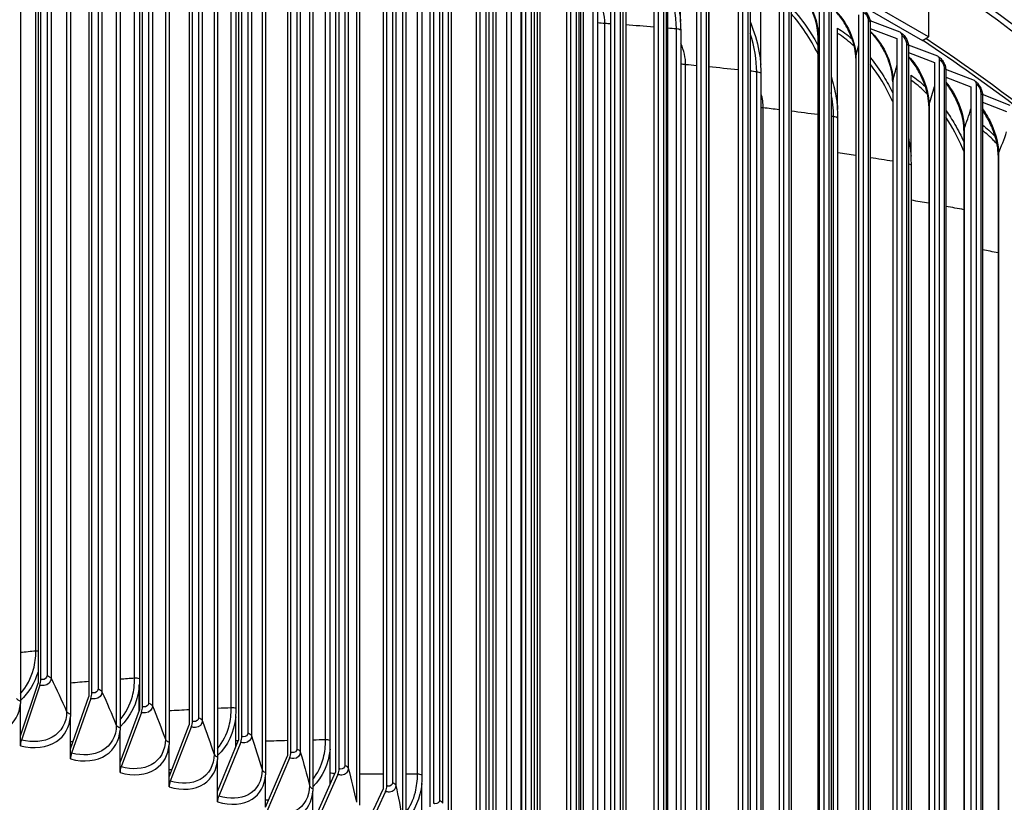
# Model space of a CAD drawing. Units: inches. Extents: x -76 to 34, y -12 to 51.
# Drawn here: x -39 to -33, y 38 to 43 of the extents above; entities that cross this region are included whole.
import ezdxf

# ---------------------------------------------------------------- set-up
doc = ezdxf.new("R2010")
doc.units = ezdxf.units.IN
doc.header["$MEASUREMENT"] = 0
doc.layers.add('Visible (ANSI)', color=7, linetype='Continuous')
doc.layers.add('Visible Narrow (ANSI)', color=7, linetype='Continuous')

msp = doc.modelspace()

# ---------------------------------------------------------------- linework, layer by layer
at = {"layer": 'Visible (ANSI)'}
for p, q in [((-38.73095, 44.75859), (-38.73095, 39.08394)), ((-38.71489, 39.10509), (-38.71489, 44.77974)), ((-38.42438, 39.02935), (-38.42438, 44.70401)), ((-38.44123, 44.68306), (-38.44123, 39.00841)), ((-38.8309, 44.59567), (-38.8309, 38.98226)), ((-38.15441, 44.60394), (-38.15441, 38.92928)), ((-38.13677, 38.95001), (-38.13677, 44.62466)), ((-37.85221, 38.8671), (-37.85221, 44.54175)), ((-38.54612, 44.52142), (-38.54612, 38.90801)), ((-37.87061, 44.52125), (-37.87061, 38.8466)), ((-38.26417, 44.44364), (-38.26417, 38.83022)), ((-37.58998, 44.43503), (-37.58998, 38.76038)), ((-37.57081, 38.78065), (-37.57081, 44.4553)), ((-37.98521, 44.36235), (-37.98521, 38.74893)), ((-37.29273, 38.69071), (-37.29273, 44.36536)), ((-37.31265, 44.34534), (-37.31265, 38.67068)), ((-37.70936, 44.2776), (-37.70936, 38.66418)), ((-37.03874, 44.2522), (-37.03874, 38.57755)), ((-37.01807, 38.59732), (-37.01807, 44.27197)), ((-37.43675, 44.18942), (-37.43675, 38.576)), ((-36.76838, 44.15566), (-36.76838, 38.48101)), ((-36.74698, 38.50052), (-36.74698, 44.17517)), ((-37.16751, 44.09786), (-37.16751, 38.48444)), ((-36.50171, 44.05577), (-36.50171, 38.38112)), ((-36.47958, 38.40035), (-36.47958, 44.075)), ((-36.90175, 44.00296), (-36.90175, 38.38954)), ((-36.21599, 38.29688), (-36.21599, 43.97153)), ((-36.23883, 43.95257), (-36.23883, 38.27792)), ((-36.63962, 43.90476), (-36.63962, 38.29135)), ((-35.95634, 38.19013), (-35.95634, 43.86478)), ((-37.60375, 38.93962), (-37.60375, 43.8386)), ((-36.38122, 43.80331), (-36.38122, 38.1899)), ((-35.97989, 43.84612), (-35.97989, 38.17146)), ((-35.70074, 38.08017), (-35.70074, 43.75482)), ((-36.12669, 43.69866), (-36.12669, 38.08525)), ((-35.72499, 43.73645), (-35.72499, 38.0618)), ((-37.06984, 38.75788), (-37.06984, 43.65686)), ((-35.44933, 37.96704), (-35.44933, 43.64169)), ((-35.87613, 43.59086), (-35.87613, 37.97745)), ((-35.47426, 43.62363), (-35.47426, 37.94898)), ((-35.20222, 37.8508), (-35.20222, 43.52545)), ((-35.11456, 43.55494), (-33.70035, 42.73844)), ((-33.66499, 42.75885), (-35.07921, 43.57535)), ((-35.62967, 43.47995), (-35.62967, 37.86654)), ((-35.22782, 43.50771), (-35.22782, 37.83306)), ((-36.54514, 38.56123), (-36.54514, 43.46021)), ((-35.40167, 37.81842), (-35.40167, 43.43183)), ((-35.15802, 43.46251), (-35.15802, 37.8491)), ((-35.38743, 43.366), (-35.38743, 37.75258)), ((-34.98577, 43.38873), (-34.98577, 37.71408)), ((-34.95951, 37.7315), (-34.95951, 43.40615)), ((-35.07551, 42.84714), (-35.07551, 43.30853)), ((-34.91653, 43.34317), (-34.91653, 37.72976)), ((-36.03811, 38.35254), (-36.03811, 43.25152)), ((-35.14951, 43.24904), (-35.14951, 37.63563)), ((-34.74824, 43.26676), (-34.74824, 37.59211)), ((-34.72133, 37.6092), (-34.72133, 43.28385)), ((-33.66499, 43.28941), (-33.66499, 42.75885)), ((-34.67956, 43.22084), (-34.67956, 37.60743)), ((-34.91602, 43.12914), (-34.91602, 37.51573)), ((-34.51533, 43.14185), (-34.51533, 37.4672)), ((-34.48779, 37.48395), (-34.48779, 43.1586)), ((-34.44724, 43.09558), (-34.44724, 37.48217)), ((-35.54721, 38.13137), (-35.54721, 43.03035)), ((-34.61951, 42.60232), (-34.61951, 43.06372)), ((-34.259, 37.35582), (-34.259, 43.03047)), ((-34.28716, 43.01407), (-34.28716, 37.33942)), ((-34.21966, 42.96745), (-34.21966, 37.35404)), ((-34.06382, 42.88346), (-34.06382, 37.20881)), ((-34.03506, 37.22486), (-34.03506, 42.89951)), ((-33.82685, 42.78531), (-33.99801, 42.84953)), ((-35.07336, 37.89814), (-35.07336, 42.79712)), ((-34.18231, 42.34634), (-34.18231, 42.80774)), ((-33.99693, 42.83651), (-33.99693, 37.2231)), ((-33.99693, 42.80694), (-33.84543, 42.7501)), ((-34.29459, 42.76855), (-34.29459, 37.32804)), ((-33.84543, 42.7501), (-33.84543, 37.07545)), ((-33.81607, 37.09113), (-33.81607, 42.76578)), ((-33.70035, 42.73844), (-33.66499, 42.75885)), ((-33.61314, 42.64902), (-33.77973, 42.71237)), ((-33.77916, 42.70282), (-33.77916, 37.08941)), ((-34.07932, 42.63708), (-34.07932, 37.18578)), ((-33.77916, 42.66997), (-33.63209, 42.61404)), ((-33.60215, 36.9547), (-33.60215, 42.62936)), ((-33.63209, 42.61404), (-33.63209, 36.93939)), ((-33.40458, 42.51009), (-33.56668, 42.57259)), ((-34.61745, 37.65327), (-34.61745, 42.55225)), ((-33.76472, 42.07966), (-33.76472, 42.54106)), ((-33.56644, 42.56645), (-33.56644, 36.95303)), ((-33.56644, 42.53031), (-33.42389, 42.47535)), ((-33.86903, 42.50295), (-33.86903, 37.04138)), ((-33.42389, 42.47535), (-33.42389, 36.8007)), ((-33.39338, 36.81564), (-33.39338, 42.49029)), ((-33.20128, 42.36859), (-33.35894, 42.43025)), ((-33.35889, 42.42744), (-33.35889, 36.81403)), ((-33.66381, 42.36624), (-33.66381, 36.89488)), ((-33.35889, 42.38804), (-33.22094, 42.33409)), ((-34.18033, 37.39724), (-34.18033, 42.29622)), ((-33.46376, 42.22699), (-33.46376, 36.74629)), ((-33.26898, 42.08527), (-33.26898, 36.59565)), ((-33.76283, 37.13052), (-33.76283, 42.0295)), ((-38.83136, 38.78489), (-38.73095, 39.08394)), ((-38.72078, 39.07204), (-38.82547, 38.76027)), ((-38.15592, 38.92522), (-38.15592, 39.06045)), ((-38.54657, 38.71064), (-38.44123, 39.00841)), ((-38.43056, 38.99638), (-38.54038, 38.68595)), ((-38.83136, 38.78489), (-38.83136, 38.96794)), ((-38.26462, 38.63286), (-38.15441, 38.92928)), ((-38.54657, 38.71064), (-38.54657, 38.8937)), ((-38.14325, 38.91712), (-38.25815, 38.60809)), ((-37.60626, 38.7205), (-37.60626, 38.89152)), ((-38.26462, 38.63286), (-38.26462, 38.81592)), ((-37.98566, 38.55158), (-37.87061, 38.84659)), ((-37.85896, 38.83429), (-37.9789, 38.52672)), ((-38.83136, 38.72722), (-38.83136, 38.78489)), ((-37.7098, 38.46683), (-37.58999, 38.76038)), ((-38.54657, 38.65297), (-38.54657, 38.71064)), ((-37.98566, 38.55158), (-37.98566, 38.73464)), ((-37.57785, 38.74792), (-37.70276, 38.44189)), ((-37.06979, 38.50773), (-37.06979, 38.70901)), ((-37.7098, 38.46683), (-37.7098, 38.64989)), ((-37.43718, 38.37866), (-37.31265, 38.67068)), ((-37.30004, 38.65807), (-37.42987, 38.35363)), ((-38.26462, 38.57519), (-38.26462, 38.63286)), ((-37.98566, 38.49391), (-37.98566, 38.55158)), ((-37.43718, 38.37866), (-37.43718, 38.56172)), ((-37.16793, 38.28711), (-37.03874, 38.57754)), ((-37.02566, 38.56477), (-37.16035, 38.26198)), ((-36.90218, 38.19221), (-36.76838, 38.48101)), ((-36.54752, 38.28604), (-36.54752, 38.51325)), ((-37.7098, 38.40916), (-37.7098, 38.46683)), ((-37.16793, 38.28711), (-37.16793, 38.47017)), ((-36.75484, 38.46807), (-36.89432, 38.16699))]:
    msp.add_line(p, q, dxfattribs=at)
for centre, major_axis, ratio, start_param, end_param in [((-44.63416, 37.28759), (14.47323, 0), 0.5773503, 0.8529842, 2.6017128), ((-33.84543, 42.7501), (0.02118, 0.03394), 0.5993387, 5.5179814, 6.4034699), ((-44.63416, 37.28759), (14.47323, 0), 0.5773503, 0.5248128, 0.7124072), ((-33.63209, 42.61404), (0.02184, 0.03351), 0.6111904, 5.5299113, 6.4153998), ((-33.42389, 42.47535), (0.02251, 0.03306), 0.6227562, 5.542353, 6.4278415), ((-44.63416, 30.57783), (14.4478, 0), 0.5773503, 5.416874, 8.6393798), ((-44.63416, 30.57783), (14.4078, 0), 0.5773503, 5.4310834, 8.6393798), ((-38.73095, 39.08394), (-0.00982, -0.03878), 0.3279368, 1.3428166, 2.2283051), ((-38.44123, 39.00841), (-0.01036, -0.03863), 0.3440315, 1.3475466, 2.2330351), ((-38.15441, 38.92928), (-0.01091, -0.03848), 0.3599653, 1.3525644, 2.2380529), ((-44.63416, 30.57783), (-14.375, 0), 0.5773503, 2.3009947, 7.1237833), ((-44.63416, 30.57783), (-14.35, 0), 0.5773503, 2.309678, 7.1150999), ((-37.87061, 38.84659), (-0.01147, -0.03832), 0.3757306, 1.3578774, 2.2433659), ((-38.8153, 38.74837), (-0.00982, -0.03878), 0.3279368, 4.4844092, 5.3698978), ((-37.58999, 38.76038), (-0.01203, -0.03815), 0.3913202, 1.3634933, 2.2489818), ((-38.52972, 38.67392), (-0.01036, -0.03863), 0.3440315, 4.4891393, 5.3746278), ((-37.31265, 38.67068), (-0.01259, -0.03797), 0.4067268, 1.3694204, 2.2549089), ((-38.24699, 38.59592), (-0.01091, -0.03848), 0.3599653, 4.4941571, 5.3796456), ((-37.03874, 38.57754), (-0.01316, -0.03777), 0.4219431, 1.3756675, 2.261156), ((-37.96725, 38.51442), (-0.01147, -0.03832), 0.3757306, 4.49947, 5.3849585), ((-36.76839, 38.48101), (-0.01374, -0.03757), 0.436962, 1.3822438, 2.2677323), ((-37.69063, 38.42943), (-0.01203, -0.03815), 0.3913202, 4.5050859, 5.3905744)]:
    msp.add_ellipse(centre, major_axis=major_axis, ratio=ratio, start_param=start_param, end_param=end_param, dxfattribs=at)
for points, knots in [([(-33.66499, 43.16929), (-33.33853, 42.94998), (-33.03147, 42.72072), (-31.85779, 41.74382), (-31.17418, 40.91949), (-30.54732, 39.68555), (-30.40453, 39.3139), (-30.30539, 38.93785)], [5.34812363, 5.34812363, 5.34812363, 5.34812363, 5.4516048, 5.4516048, 5.77275459, 5.77275459, 5.90700643, 5.90700643, 5.90700643, 5.90700643]), ([(-34.29459, 42.76855), (-34.29459, 42.78517), (-34.29657, 42.80427), (-34.30476, 42.84429), (-34.3111, 42.86571), (-34.32797, 42.90918), (-34.33892, 42.93175), (-34.36423, 42.97468), (-34.379, 42.99551), (-34.41013, 43.0322), (-34.4269, 43.04853), (-34.44465, 43.06263), (-34.44594, 43.06365), (-34.44724, 43.06464)], [0, 0, 0, 0, 0.17625136, 0.17625136, 0.35422978, 0.35422978, 0.54180211, 0.54180211, 0.73416387, 0.73416387, 0.92602305, 0.92602305, 0.94112434, 0.94112434, 0.94112434, 0.94112434]), ([(-34.07932, 42.63708), (-34.07932, 42.65377), (-34.08126, 42.67294), (-34.08926, 42.71318), (-34.09546, 42.73475), (-34.11198, 42.77864), (-34.12271, 42.80146), (-34.14755, 42.84493), (-34.16204, 42.86605), (-34.19085, 42.90117), (-34.20532, 42.91609), (-34.21966, 42.92854)], [0, 0, 0, 0, 0.17624597, 0.17624597, 0.35471888, 0.35471888, 0.54321115, 0.54321115, 0.73648293, 0.73648293, 0.90733966, 0.90733966, 0.90733966, 0.90733966]), ([(-34.0433, 42.9178), (-34.03594, 42.9134), (-34.02911, 42.90764), (-34.01724, 42.89446), (-34.01202, 42.88689), (-34.00396, 42.87129), (-34.00091, 42.86311), (-33.99768, 42.84883), (-33.99693, 42.84262), (-33.99693, 42.83651)], [0, 0, 0, 0, 0.06928791, 0.06928791, 0.13776319, 0.13776319, 0.20313171, 0.20313171, 0.25211201, 0.25211201, 0.25211201, 0.25211201]), ([(-33.86903, 42.50295), (-33.86903, 42.51972), (-33.87092, 42.53898), (-33.87874, 42.57947), (-33.8848, 42.60121), (-33.90098, 42.64552), (-33.91151, 42.6686), (-33.93586, 42.71261), (-33.95008, 42.73401), (-33.97531, 42.76583), (-33.98609, 42.7778), (-33.99693, 42.78841)], [0, 0, 0, 0, 0.17637821, 0.17637821, 0.35544945, 0.35544945, 0.5449263, 0.5449263, 0.73915303, 0.73915303, 0.87162471, 0.87162471, 0.87162471, 0.87162471]), ([(-33.82426, 42.78404), (-33.81698, 42.77949), (-33.81027, 42.7736), (-33.79864, 42.76019), (-33.79355, 42.75252), (-33.78575, 42.73681), (-33.78284, 42.72863), (-33.77983, 42.71461), (-33.77916, 42.70867), (-33.77916, 42.70282)], [0, 0, 0, 0, 0.06945743, 0.06945743, 0.13804685, 0.13804685, 0.20314959, 0.20314959, 0.25007707, 0.25007707, 0.25007707, 0.25007707]), ([(-33.66381, 42.36624), (-33.66381, 42.3831), (-33.66566, 42.40245), (-33.67329, 42.44322), (-33.67923, 42.46514), (-33.69507, 42.50988), (-33.70539, 42.53324), (-33.72927, 42.57778), (-33.74321, 42.59946), (-33.76479, 42.62763), (-33.77192, 42.63617), (-33.77916, 42.64413)], [0, 0, 0, 0, 0.17664696, 0.17664696, 0.35642001, 0.35642001, 0.54694581, 0.54694581, 0.7421723, 0.7421723, 0.83357839, 0.83357839, 0.83357839, 0.83357839]), ([(-33.61025, 42.64755), (-33.60306, 42.64287), (-33.59647, 42.63684), (-33.5851, 42.6232), (-33.58014, 42.61542), (-33.57261, 42.59961), (-33.56982, 42.59143), (-33.56705, 42.57769), (-33.56644, 42.57202), (-33.56644, 42.56645)], [0, 0, 0, 0, 0.06965315, 0.06965315, 0.13836007, 0.13836007, 0.20316021, 0.20316021, 0.24799363, 0.24799363, 0.24799363, 0.24799363]), ([(-33.46376, 42.22699), (-33.46376, 42.24395), (-33.46557, 42.26343), (-33.47303, 42.30449), (-33.47883, 42.3266), (-33.49434, 42.3718), (-33.50446, 42.39542), (-33.52786, 42.44051), (-33.54151, 42.46247), (-33.55936, 42.48658), (-33.56288, 42.49113), (-33.56644, 42.49554)], [0, 0, 0, 0, 0.17705123, 0.17705123, 0.35762916, 0.35762916, 0.54926792, 0.54926792, 0.74553878, 0.74553878, 0.79261744, 0.79261744, 0.79261744, 0.79261744]), ([(-33.40138, 42.50842), (-33.39429, 42.50359), (-33.38783, 42.49742), (-33.37671, 42.48354), (-33.37189, 42.47566), (-33.36463, 42.45975), (-33.36198, 42.45158), (-33.35943, 42.43814), (-33.35889, 42.43275), (-33.35889, 42.42744)], [0, 0, 0, 0, 0.06987834, 0.06987834, 0.13870397, 0.13870397, 0.20316057, 0.20316057, 0.24586057, 0.24586057, 0.24586057, 0.24586057]), ([(-33.26898, 42.08527), (-33.26898, 42.10236), (-33.27074, 42.12196), (-33.27803, 42.16335), (-33.28371, 42.18566), (-33.2989, 42.23133), (-33.30881, 42.25523), (-33.33164, 42.3007), (-33.34491, 42.32279), (-33.35889, 42.3424)], [0, 0, 0, 0, 0.17759012, 0.17759012, 0.35907557, 0.35907557, 0.5518908, 0.5518908, 0.74790049, 0.74790049, 0.74790049, 0.74790049]), ([(-37.06979, 38.70901), (-37.06979, 38.71349), (-37.0698, 38.71887), (-37.06982, 38.73414), (-37.06984, 38.74708), (-37.06984, 38.75788)], [1.19908452, 1.19908452, 1.19908452, 1.19908452, 1.24094461, 1.24094461, 1.34173373, 1.34173373, 1.34173373, 1.34173373])]:
    msp.add_open_spline(points, degree=3, knots=knots, dxfattribs=at)
for points in [[(-35.07336, 42.79712), (-35.07336, 42.81345), (-35.07408, 42.83014), (-35.07551, 42.84714)], [(-34.61745, 42.55225), (-34.61745, 42.56858), (-34.61814, 42.5853), (-34.61951, 42.60232)], [(-34.18033, 42.29622), (-34.18033, 42.31255), (-34.18099, 42.32928), (-34.18231, 42.34634)], [(-33.76283, 42.0295), (-33.76283, 42.04582), (-33.76346, 42.06257), (-33.76472, 42.07966)], [(-38.15592, 39.06045), (-38.15531, 39.06609), (-38.1548, 39.07178), (-38.15441, 39.0775)], [(-38.8309, 38.98226), (-38.8309, 38.97744), (-38.83106, 38.97267), (-38.83136, 38.96794)], [(-37.60626, 38.89152), (-37.60459, 38.90723), (-37.60375, 38.92329), (-37.60375, 38.93962)], [(-38.54612, 38.90801), (-38.54612, 38.9032), (-38.54627, 38.89843), (-38.54657, 38.8937)], [(-38.26417, 38.83022), (-38.26417, 38.82541), (-38.26432, 38.82064), (-38.26462, 38.81592)], [(-37.98521, 38.74893), (-37.98521, 38.74412), (-37.98536, 38.73935), (-37.98566, 38.73464)], [(-37.70936, 38.66418), (-37.70936, 38.65937), (-37.70951, 38.6546), (-37.7098, 38.64989)], [(-37.43675, 38.576), (-37.43675, 38.57119), (-37.4369, 38.56643), (-37.43718, 38.56172)], [(-36.54752, 38.51325), (-36.54593, 38.52888), (-36.54514, 38.5449), (-36.54514, 38.56123)], [(-37.16751, 38.48444), (-37.16751, 38.47963), (-37.16765, 38.47487), (-37.16793, 38.47017)]]:
    msp.add_open_spline(points, degree=3, dxfattribs=at)
at = {"layer": 'Visible Narrow (ANSI)'}
for p, q in [((-38.67982, 44.74021), (-38.67982, 39.1268)), ((-38.65685, 44.72506), (-38.65685, 39.11165)), ((-38.38965, 44.66404), (-38.38965, 39.05063)), ((-38.36726, 44.64861), (-38.36726, 39.0352)), ((-38.10241, 44.58427), (-38.10241, 38.97085)), ((-38.5681, 44.53665), (-38.5681, 38.92323)), ((-38.0806, 44.56856), (-38.0806, 38.95515)), ((-37.81822, 44.50093), (-37.81822, 38.88751)), ((-37.797, 44.48495), (-37.797, 38.87154)), ((-38.28558, 44.45913), (-38.28558, 38.84572)), ((-38.00604, 44.37811), (-38.00604, 38.76469)), ((-37.53721, 44.41406), (-37.53721, 38.80064)), ((-37.5166, 44.39782), (-37.5166, 38.78441)), ((-37.25953, 44.3237), (-37.25953, 38.71028)), ((-37.23953, 44.30721), (-37.23953, 38.6938)), ((-37.72959, 44.29361), (-37.72959, 38.6802)), ((-37.45637, 44.20568), (-37.45637, 38.59227)), ((-36.9853, 44.22989), (-36.9853, 38.61648)), ((-36.96592, 44.21316), (-36.96592, 38.59975)), ((-38.7435, 39.2659), (-38.7435, 44.16488)), ((-37.18652, 44.11436), (-37.18652, 38.50095)), ((-36.71464, 44.13269), (-36.71464, 38.51927)), ((-36.69589, 44.11571), (-36.69589, 38.5023)), ((-36.44769, 44.03212), (-36.44769, 38.41871)), ((-38.18155, 39.11152), (-38.18155, 44.01049)), ((-36.92014, 44.0197), (-36.92014, 38.40628)), ((-36.42958, 44.01492), (-36.42958, 38.40151)), ((-36.65737, 43.92172), (-36.65737, 38.30831)), ((-36.18457, 43.92825), (-36.18457, 38.31484)), ((-36.16711, 43.91083), (-36.16711, 38.29741)), ((-37.6317, 38.94323), (-37.6317, 43.84221)), ((-36.39834, 43.8205), (-36.39834, 38.20708)), ((-35.9254, 43.82112), (-35.9254, 38.2077)), ((-35.9086, 43.80348), (-35.9086, 38.19006)), ((-36.14316, 43.71606), (-36.14316, 38.10264)), ((-35.6703, 43.71077), (-35.6703, 38.09736)), ((-35.65417, 43.69293), (-35.65417, 38.07951)), ((-37.095, 38.76135), (-37.095, 43.66033)), ((-35.89195, 43.60845), (-35.89195, 37.99504)), ((-35.4194, 43.59727), (-35.4194, 37.98385)), ((-35.40394, 43.57922), (-35.40394, 37.96581)), ((-36.57245, 38.56622), (-36.57245, 43.4652)), ((-35.64482, 43.49774), (-35.64482, 37.88433)), ((-35.17281, 43.48065), (-35.17281, 37.86724)), ((-34.93064, 43.36099), (-34.93064, 37.74758)), ((-36.06502, 38.35821), (-36.06502, 43.25719)), ((-34.69302, 43.23833), (-34.69302, 37.62492)), ((-34.46004, 43.11274), (-34.46004, 37.49932)), ((-35.9823, 38.16683), (-35.9823, 43.05711)), ((-35.57367, 38.13771), (-35.57367, 43.03669)), ((-34.23182, 42.98426), (-34.23182, 37.37085)), ((-34.00847, 42.85296), (-34.00847, 37.23955)), ((-35.50603, 37.93575), (-35.50603, 42.83473)), ((-35.09932, 37.90513), (-35.09932, 42.80411)), ((-34.29408, 42.77377), (-34.29408, 37.32882)), ((-33.79009, 42.71891), (-33.79009, 37.1055)), ((-34.0786, 42.6433), (-34.0786, 37.18685)), ((-35.04689, 37.70167), (-35.04689, 42.60065)), ((-33.57678, 42.58216), (-33.57678, 36.96875)), ((-34.64286, 37.66091), (-34.64286, 42.55989)), ((-33.86806, 42.51017), (-33.86806, 37.04279)), ((-33.36864, 42.44278), (-33.36864, 36.82937)), ((-34.60574, 37.45632), (-34.60574, 42.3553)), ((-33.66255, 42.37444), (-33.66255, 36.89665)), ((-34.20514, 37.4055), (-34.20514, 42.30448)), ((-33.46217, 42.23618), (-33.46217, 36.74846)), ((-33.26702, 42.09545), (-33.26702, 36.59824))]:
    msp.add_line(p, q, dxfattribs=at)
for centre, major_axis, start_param, end_param in [((-44.63416, 37.65383), (14.49646, 0), 0.1735788, 0.7125779), ((-44.63416, 37.28759), (14.4478, 0), 0.5908103, 0.7122785)]:
    msp.add_ellipse(centre, major_axis=major_axis, ratio=0.5773503, start_param=start_param, end_param=end_param, dxfattribs=at)
for points, knots in [([(-35.1497, 43.1148), (-35.12039, 43.05116), (-35.09874, 42.98592), (-35.08627, 42.92288), (-35.08119, 42.89718), (-35.07759, 42.87185), (-35.07551, 42.84714)], [-2.14887388, -2.14887388, -2.14887388, -2.14887388, -1.80641387, -1.80641387, -1.80641387, -1.66679185, -1.66679185, -1.66679185, -1.66679185]), ([(-34.44726, 43.0659), (-34.40517, 43.03504), (-34.36544, 42.98759), (-34.33767, 42.93447), (-34.30982, 42.88118), (-34.29408, 42.82291), (-34.29408, 42.77377)], [1.7027196, 1.7027196, 1.7027196, 1.7027196, 2.4210575, 2.4210575, 2.4210575, 3.1415927, 3.1415927, 3.1415927, 3.1415927]), ([(-34.44734, 42.92552), (-34.41076, 42.88662), (-34.3764, 42.84319), (-34.34556, 42.79659), (-34.3273, 42.769), (-34.3103, 42.74035), (-34.29468, 42.71102)], [-2.74417557, -2.74417557, -2.74417557, -2.74417557, -2.47467412, -2.47467412, -2.47467412, -2.31515004, -2.31515004, -2.31515004, -2.31515004]), ([(-34.2197, 42.93042), (-34.18178, 42.89913), (-34.14645, 42.85422), (-34.12122, 42.80454), (-34.09398, 42.75091), (-34.0786, 42.69244), (-34.0786, 42.6433)], [1.753516, 1.753516, 1.753516, 1.753516, 2.4210575, 2.4210575, 2.4210575, 3.1415927, 3.1415927, 3.1415927, 3.1415927]), ([(-34.29459, 42.6617), (-34.29502, 42.6626), (-34.29546, 42.66349), (-34.29589, 42.66439), (-34.33599, 42.74719), (-34.38829, 42.8255), (-34.44734, 42.89146)], [2.24134513, 2.24134513, 2.24134513, 2.24134513, 2.24637479, 2.24637479, 2.24637479, 2.70971872, 2.70971872, 2.70971872, 2.70971872]), ([(-34.03506, 42.89951), (-34.02296, 42.89228), (-34.01152, 42.87472), (-34.00904, 42.85961), (-34.00866, 42.85731), (-34.00847, 42.85508), (-34.00847, 42.85296)], [1.5707963, 1.5707963, 1.5707963, 1.5707963, 2.9343474, 2.9343474, 2.9343474, 3.1415927, 3.1415927, 3.1415927, 3.1415927]), ([(-34.67975, 42.84557), (-34.65715, 42.78966), (-34.6402, 42.73309), (-34.62985, 42.67833), (-34.62497, 42.65251), (-34.62152, 42.62709), (-34.61951, 42.60232)], [-2.10245306, -2.10245306, -2.10245306, -2.10245306, -1.80641387, -1.80641387, -1.80641387, -1.66679185, -1.66679185, -1.66679185, -1.66679185]), ([(-34.08788, 42.70509), (-34.09171, 42.70865), (-34.09556, 42.71216), (-34.09943, 42.71561), (-34.12651, 42.7397), (-34.15432, 42.76078), (-34.18231, 42.7784)], [2.89309967, 2.89309967, 2.89309967, 2.89309967, 2.92235562, 2.92235562, 2.92235562, 3.12707133, 3.12707133, 3.12707133, 3.12707133]), ([(-33.99699, 42.79109), (-33.96334, 42.75994), (-33.93234, 42.7179), (-33.90968, 42.67193), (-33.88308, 42.61797), (-33.86806, 42.55931), (-33.86806, 42.51017)], [1.807337, 1.807337, 1.807337, 1.807337, 2.4210575, 2.4210575, 2.4210575, 3.1415927, 3.1415927, 3.1415927, 3.1415927]), ([(-33.81607, 42.76578), (-33.80425, 42.7584), (-33.79307, 42.7407), (-33.79064, 42.72556), (-33.79028, 42.72326), (-33.79009, 42.72103), (-33.79009, 42.71891)], [1.5707963, 1.5707963, 1.5707963, 1.5707963, 2.9343474, 2.9343474, 2.9343474, 3.1415927, 3.1415927, 3.1415927, 3.1415927]), ([(-33.99701, 42.64099), (-33.96975, 42.60775), (-33.94402, 42.57181), (-33.92045, 42.5339), (-33.90194, 42.50413), (-33.88478, 42.47319), (-33.86913, 42.44155)], [-2.69042235, -2.69042235, -2.69042235, -2.69042235, -2.47467412, -2.47467412, -2.47467412, -2.30524062, -2.30524062, -2.30524062, -2.30524062]), ([(-33.77924, 42.64783), (-33.74994, 42.61742), (-33.72321, 42.57864), (-33.70316, 42.53672), (-33.6772, 42.48243), (-33.66255, 42.42358), (-33.66255, 42.37444)], [1.8646988, 1.8646988, 1.8646988, 1.8646988, 2.4210575, 2.4210575, 2.4210575, 3.1415927, 3.1415927, 3.1415927, 3.1415927]), ([(-33.60215, 42.62936), (-33.5906, 42.62183), (-33.57969, 42.60399), (-33.57732, 42.58882), (-33.57696, 42.58651), (-33.57678, 42.58428), (-33.57678, 42.58216)], [1.5707963, 1.5707963, 1.5707963, 1.5707963, 2.9343474, 2.9343474, 2.9343474, 3.1415927, 3.1415927, 3.1415927, 3.1415927]), ([(-33.86903, 42.39046), (-33.87052, 42.39381), (-33.87203, 42.39716), (-33.87355, 42.4005), (-33.90697, 42.47366), (-33.94928, 42.54364), (-33.99705, 42.60509)], [2.22790138, 2.22790138, 2.22790138, 2.22790138, 2.24637479, 2.24637479, 2.24637479, 2.65103697, 2.65103697, 2.65103697, 2.65103697]), ([(-34.21978, 42.53329), (-34.20801, 42.49601), (-34.19874, 42.45888), (-34.1922, 42.4226), (-34.18753, 42.39666), (-34.18422, 42.37115), (-34.18231, 42.34634)], [-2.00163278, -2.00163278, -2.00163278, -2.00163278, -1.80641387, -1.80641387, -1.80641387, -1.66679185, -1.66679185, -1.66679185, -1.66679185]), ([(-33.67136, 42.43216), (-33.6763, 42.43719), (-33.68127, 42.44211), (-33.68627, 42.44691), (-33.71189, 42.47151), (-33.73822, 42.49315), (-33.76472, 42.51138)], [2.8826455, 2.8826455, 2.8826455, 2.8826455, 2.92235562, 2.92235562, 2.92235562, 3.12574859, 3.12574859, 3.12574859, 3.12574859]), ([(-33.56654, 42.50049), (-33.54167, 42.47155), (-33.51913, 42.43646), (-33.50175, 42.39896), (-33.47645, 42.34434), (-33.46217, 42.28532), (-33.46217, 42.23618)], [1.9262555, 1.9262555, 1.9262555, 1.9262555, 2.4210575, 2.4210575, 2.4210575, 3.1415927, 3.1415927, 3.1415927, 3.1415927]), ([(-33.39338, 42.49029), (-33.38212, 42.48262), (-33.37148, 42.46464), (-33.36917, 42.44944), (-33.36882, 42.44713), (-33.36864, 42.44489), (-33.36864, 42.44278)], [1.5707963, 1.5707963, 1.5707963, 1.5707963, 2.9343474, 2.9343474, 2.9343474, 3.1415927, 3.1415927, 3.1415927, 3.1415927]), ([(-33.35899, 42.34891), (-33.3386, 42.32223), (-33.32019, 42.29136), (-33.30555, 42.25872), (-33.28092, 42.20379), (-33.26702, 42.14459), (-33.26702, 42.09545)], [1.9928584, 1.9928584, 1.9928584, 1.9928584, 2.4210575, 2.4210575, 2.4210575, 3.1415927, 3.1415927, 3.1415927, 3.1415927]), ([(-33.46377, 42.10805), (-33.46626, 42.11415), (-33.4688, 42.12023), (-33.47141, 42.1263), (-33.49787, 42.18796), (-33.53022, 42.24755), (-33.56657, 42.30195)], [2.21319434, 2.21319434, 2.21319434, 2.21319434, 2.24637479, 2.24637479, 2.24637479, 2.58366805, 2.58366805, 2.58366805, 2.58366805]), ([(-33.5665, 42.34023), (-33.54857, 42.31493), (-33.53147, 42.28838), (-33.51544, 42.26083), (-33.49673, 42.2287), (-33.47948, 42.19528), (-33.46386, 42.16115)], [-2.62907305, -2.62907305, -2.62907305, -2.62907305, -2.47467412, -2.47467412, -2.47467412, -2.2945304, -2.2945304, -2.2945304, -2.2945304]), ([(-33.77917, 42.18298), (-33.77734, 42.174), (-33.77567, 42.16505), (-33.77415, 42.15617), (-33.76969, 42.13011), (-33.76654, 42.10452), (-33.76472, 42.07966)], [-1.85402937, -1.85402937, -1.85402937, -1.85402937, -1.80641387, -1.80641387, -1.80641387, -1.66679185, -1.66679185, -1.66679185, -1.66679185]), ([(-33.27549, 42.14857), (-33.28149, 42.15527), (-33.28755, 42.1618), (-33.29365, 42.16814), (-33.31499, 42.1903), (-33.33685, 42.21018), (-33.35889, 42.22748)], [2.87124423, 2.87124423, 2.87124423, 2.87124423, 2.92235562, 2.92235562, 2.92235562, 3.10099819, 3.10099819, 3.10099819, 3.10099819]), ([(-38.83115, 39.0238), (-38.79612, 39.06328), (-38.77058, 39.11051), (-38.75656, 39.16313), (-38.74788, 39.1957), (-38.7435, 39.23023), (-38.7435, 39.2659)], [2.56794914, 2.56794914, 2.56794914, 2.56794914, 2.92227397, 2.92227397, 2.92227397, 3.14159265, 3.14159265, 3.14159265, 3.14159265]), ([(-38.65685, 39.11165), (-38.65685, 39.08979), (-38.67296, 39.07271), (-38.69601, 39.07011), (-38.70383, 39.06923), (-38.7123, 39.06989), (-38.72078, 39.07204)], [1.5707963, 1.5707963, 1.5707963, 1.5707963, 2.7439596, 2.7439596, 2.7439596, 3.1415927, 3.1415927, 3.1415927, 3.1415927]), ([(-38.67982, 39.1268), (-38.67982, 39.11288), (-38.69207, 39.10282), (-38.70767, 39.10391), (-38.71004, 39.10408), (-38.71246, 39.10447), (-38.71489, 39.10509)], [1.5707963, 1.5707963, 1.5707963, 1.5707963, 2.9343474, 2.9343474, 2.9343474, 3.1415927, 3.1415927, 3.1415927, 3.1415927]), ([(-38.26441, 38.87503), (-38.23163, 38.91295), (-38.20767, 38.95834), (-38.19434, 39.00907), (-38.18584, 39.04143), (-38.18155, 39.07585), (-38.18155, 39.11152)], [2.57839123, 2.57839123, 2.57839123, 2.57839123, 2.92227397, 2.92227397, 2.92227397, 3.14159265, 3.14159265, 3.14159265, 3.14159265]), ([(-38.38965, 39.05063), (-38.38965, 39.03671), (-38.40178, 39.0268), (-38.41723, 39.02809), (-38.41958, 39.02829), (-38.42198, 39.02871), (-38.42438, 39.02935)], [1.5707963, 1.5707963, 1.5707963, 1.5707963, 2.9343474, 2.9343474, 2.9343474, 3.1415927, 3.1415927, 3.1415927, 3.1415927]), ([(-38.36726, 39.0352), (-38.36726, 39.01334), (-38.3832, 38.99646), (-38.40603, 38.99415), (-38.41377, 38.99336), (-38.42216, 38.99413), (-38.43056, 38.99638)], [1.5707963, 1.5707963, 1.5707963, 1.5707963, 2.7439596, 2.7439596, 2.7439596, 3.1415927, 3.1415927, 3.1415927, 3.1415927]), ([(-39.11887, 38.79789), (-39.04138, 38.77941), (-38.96474, 38.78945), (-38.91131, 38.82534), (-38.86406, 38.85708), (-38.8352, 38.90857), (-38.83136, 38.96794)], [1.5707963, 1.5707963, 1.5707963, 1.5707963, 2.3743758, 2.3743758, 2.3743758, 3.0850166, 3.0850166, 3.0850166, 3.0850166]), ([(-38.0806, 38.95515), (-38.0806, 38.93329), (-38.09637, 38.91661), (-38.11897, 38.91458), (-38.12663, 38.91389), (-38.13493, 38.91476), (-38.14325, 38.91712)], [1.5707963, 1.5707963, 1.5707963, 1.5707963, 2.7439596, 2.7439596, 2.7439596, 3.1415927, 3.1415927, 3.1415927, 3.1415927]), ([(-38.10241, 38.97085), (-38.10241, 38.95694), (-38.11441, 38.94718), (-38.1297, 38.94866), (-38.13202, 38.94889), (-38.1344, 38.94934), (-38.13677, 38.95001)], [1.5707963, 1.5707963, 1.5707963, 1.5707963, 2.9343474, 2.9343474, 2.9343474, 3.1415927, 3.1415927, 3.1415927, 3.1415927]), ([(-37.7096, 38.71244), (-37.67914, 38.74883), (-37.65681, 38.79234), (-37.64421, 38.8411), (-37.6359, 38.87324), (-37.6317, 38.90756), (-37.6317, 38.94323)], [2.58960669, 2.58960669, 2.58960669, 2.58960669, 2.92227397, 2.92227397, 2.92227397, 3.14159265, 3.14159265, 3.14159265, 3.14159265]), ([(-38.83136, 38.72722), (-38.75459, 38.70778), (-38.67867, 38.71686), (-38.62575, 38.75209), (-38.57894, 38.78324), (-38.55037, 38.83438), (-38.54657, 38.8937)], [1.5707963, 1.5707963, 1.5707963, 1.5707963, 2.3743758, 2.3743758, 2.3743758, 3.0850166, 3.0850166, 3.0850166, 3.0850166]), ([(-38.5681, 38.92323), (-38.5681, 38.85997), (-38.59872, 38.8054), (-38.6507, 38.77614), (-38.69761, 38.74973), (-38.76126, 38.74401), (-38.82547, 38.76027)], [1.5707963, 1.5707963, 1.5707963, 1.5707963, 2.3964471, 2.3964471, 2.3964471, 3.1415927, 3.1415927, 3.1415927, 3.1415927]), ([(-37.797, 38.87154), (-37.797, 38.84968), (-37.8126, 38.83319), (-37.83495, 38.83144), (-37.84253, 38.83085), (-37.85074, 38.83182), (-37.85896, 38.83429)], [1.5707963, 1.5707963, 1.5707963, 1.5707963, 2.7439596, 2.7439596, 2.7439596, 3.1415927, 3.1415927, 3.1415927, 3.1415927]), ([(-37.81822, 38.88751), (-37.81822, 38.8736), (-37.83008, 38.86399), (-37.84521, 38.86566), (-37.84751, 38.86591), (-37.84986, 38.8664), (-37.85221, 38.8671)], [1.5707963, 1.5707963, 1.5707963, 1.5707963, 2.9343474, 2.9343474, 2.9343474, 3.1415927, 3.1415927, 3.1415927, 3.1415927]), ([(-38.54657, 38.65297), (-38.47054, 38.63258), (-38.39538, 38.64072), (-38.34299, 38.67529), (-38.29666, 38.70586), (-38.26839, 38.75664), (-38.26462, 38.81592)], [1.5707963, 1.5707963, 1.5707963, 1.5707963, 2.3743758, 2.3743758, 2.3743758, 3.0850166, 3.0850166, 3.0850166, 3.0850166]), ([(-38.28558, 38.84572), (-38.28558, 38.78245), (-38.31589, 38.72826), (-38.36735, 38.69965), (-38.41379, 38.67382), (-38.4768, 38.66889), (-38.54038, 38.68595)], [1.5707963, 1.5707963, 1.5707963, 1.5707963, 2.3964471, 2.3964471, 2.3964471, 3.1415927, 3.1415927, 3.1415927, 3.1415927]), ([(-38.00604, 38.76469), (-38.00604, 38.70143), (-38.03602, 38.64761), (-38.08693, 38.61964), (-38.13287, 38.59439), (-38.19522, 38.59025), (-38.25815, 38.60809)], [1.5707963, 1.5707963, 1.5707963, 1.5707963, 2.3964471, 2.3964471, 2.3964471, 3.1415927, 3.1415927, 3.1415927, 3.1415927]), ([(-37.5166, 38.78441), (-37.5166, 38.76255), (-37.53202, 38.74626), (-37.55411, 38.74478), (-37.5616, 38.74429), (-37.56972, 38.74536), (-37.57785, 38.74792)], [1.5707963, 1.5707963, 1.5707963, 1.5707963, 2.7439596, 2.7439596, 2.7439596, 3.1415927, 3.1415927, 3.1415927, 3.1415927]), ([(-37.53721, 38.80064), (-37.53721, 38.78673), (-37.54894, 38.77727), (-37.5639, 38.77912), (-37.56617, 38.77941), (-37.56849, 38.77992), (-37.57081, 38.78065)], [1.5707963, 1.5707963, 1.5707963, 1.5707963, 2.9343474, 2.9343474, 2.9343474, 3.1415927, 3.1415927, 3.1415927, 3.1415927]), ([(-37.16773, 38.53642), (-37.13967, 38.57126), (-37.11903, 38.61285), (-37.1072, 38.65953), (-37.0991, 38.69147), (-37.095, 38.72568), (-37.095, 38.76135)], [2.60173999, 2.60173999, 2.60173999, 2.60173999, 2.92227397, 2.92227397, 2.92227397, 3.14159265, 3.14159265, 3.14159265, 3.14159265]), ([(-38.26462, 38.57519), (-38.18937, 38.55386), (-38.11501, 38.56107), (-38.06318, 38.59498), (-38.01735, 38.62498), (-37.98938, 38.67541), (-37.98566, 38.73464)], [1.5707963, 1.5707963, 1.5707963, 1.5707963, 2.3743758, 2.3743758, 2.3743758, 3.0850166, 3.0850166, 3.0850166, 3.0850166]), ([(-37.25953, 38.71028), (-37.25953, 38.69637), (-37.27112, 38.68705), (-37.28589, 38.6891), (-37.28814, 38.68941), (-37.29043, 38.68995), (-37.29273, 38.69071)], [1.5707963, 1.5707963, 1.5707963, 1.5707963, 2.9343474, 2.9343474, 2.9343474, 3.1415927, 3.1415927, 3.1415927, 3.1415927]), ([(-37.98566, 38.49391), (-37.91123, 38.47164), (-37.83769, 38.47792), (-37.78645, 38.5112), (-37.74113, 38.54062), (-37.71348, 38.59071), (-37.7098, 38.64989)], [1.5707963, 1.5707963, 1.5707963, 1.5707963, 2.3743758, 2.3743758, 2.3743758, 3.0850166, 3.0850166, 3.0850166, 3.0850166]), ([(-37.72959, 38.6802), (-37.72959, 38.61693), (-37.75923, 38.56349), (-37.80957, 38.53615), (-37.855, 38.51147), (-37.91666, 38.5081), (-37.9789, 38.52672)], [1.5707963, 1.5707963, 1.5707963, 1.5707963, 2.3964471, 2.3964471, 2.3964471, 3.1415927, 3.1415927, 3.1415927, 3.1415927]), ([(-37.23953, 38.6938), (-37.23953, 38.67193), (-37.25476, 38.65583), (-37.27659, 38.65464), (-37.28398, 38.65423), (-37.29201, 38.65541), (-37.30004, 38.65807)], [1.5707963, 1.5707963, 1.5707963, 1.5707963, 2.7439596, 2.7439596, 2.7439596, 3.1415927, 3.1415927, 3.1415927, 3.1415927]), ([(-37.45637, 38.59227), (-37.45637, 38.529), (-37.48565, 38.47593), (-37.5354, 38.44921), (-37.58029, 38.4251), (-37.64123, 38.42249), (-37.70276, 38.44189)], [1.5707963, 1.5707963, 1.5707963, 1.5707963, 2.3964471, 2.3964471, 2.3964471, 3.1415927, 3.1415927, 3.1415927, 3.1415927]), ([(-36.96592, 38.59975), (-36.96592, 38.57788), (-36.98096, 38.56197), (-37.0025, 38.56105), (-37.00981, 38.56073), (-37.01773, 38.56201), (-37.02566, 38.56477)], [1.5707963, 1.5707963, 1.5707963, 1.5707963, 2.7439596, 2.7439596, 2.7439596, 3.1415927, 3.1415927, 3.1415927, 3.1415927]), ([(-36.9853, 38.61648), (-36.9853, 38.60256), (-36.99674, 38.59339), (-37.01132, 38.59562), (-37.01354, 38.59596), (-37.0158, 38.59653), (-37.01807, 38.59732)], [1.5707963, 1.5707963, 1.5707963, 1.5707963, 2.9343474, 2.9343474, 2.9343474, 3.1415927, 3.1415927, 3.1415927, 3.1415927]), ([(-37.7098, 38.40916), (-37.63622, 38.38597), (-37.56355, 38.39134), (-37.51291, 38.42398), (-37.46813, 38.45284), (-37.44082, 38.50258), (-37.43718, 38.56172)], [1.5707963, 1.5707963, 1.5707963, 1.5707963, 2.3743758, 2.3743758, 2.3743758, 3.0850166, 3.0850166, 3.0850166, 3.0850166]), ([(-36.63984, 38.34735), (-36.61424, 38.38064), (-36.59534, 38.42023), (-36.5843, 38.4647), (-36.57643, 38.49644), (-36.57245, 38.53055), (-36.57245, 38.56622)], [2.61496829, 2.61496829, 2.61496829, 2.61496829, 2.92227397, 2.92227397, 2.92227397, 3.14159265, 3.14159265, 3.14159265, 3.14159265]), ([(-37.18652, 38.50095), (-37.18652, 38.43769), (-37.21543, 38.38497), (-37.26455, 38.35887), (-37.30889, 38.33532), (-37.36908, 38.33347), (-37.42987, 38.35363)], [1.5707963, 1.5707963, 1.5707963, 1.5707963, 2.3964471, 2.3964471, 2.3964471, 3.1415927, 3.1415927, 3.1415927, 3.1415927]), ([(-36.69589, 38.5023), (-36.69589, 38.48044), (-36.71073, 38.46471), (-36.73199, 38.46406), (-36.7392, 38.46383), (-36.74701, 38.46521), (-36.75484, 38.46807)], [1.5707963, 1.5707963, 1.5707963, 1.5707963, 2.7439596, 2.7439596, 2.7439596, 3.1415927, 3.1415927, 3.1415927, 3.1415927]), ([(-36.71464, 38.51927), (-36.71464, 38.50536), (-36.72593, 38.49633), (-36.74032, 38.49873), (-36.74251, 38.4991), (-36.74474, 38.4997), (-36.74698, 38.50052)], [1.5707963, 1.5707963, 1.5707963, 1.5707963, 2.9343474, 2.9343474, 2.9343474, 3.1415927, 3.1415927, 3.1415927, 3.1415927]), ([(-37.43718, 38.32099), (-37.36449, 38.29688), (-37.29271, 38.30135), (-37.24271, 38.33336), (-37.19849, 38.36167), (-37.17152, 38.41107), (-37.16793, 38.47017)], [1.5707963, 1.5707963, 1.5707963, 1.5707963, 2.3743758, 2.3743758, 2.3743758, 3.0850166, 3.0850166, 3.0850166, 3.0850166]), ([(-36.44769, 38.41871), (-36.44769, 38.40479), (-36.45882, 38.3959), (-36.47301, 38.39849), (-36.47517, 38.39888), (-36.47737, 38.39951), (-36.47958, 38.40035)], [1.5707963, 1.5707963, 1.5707963, 1.5707963, 2.9343474, 2.9343474, 2.9343474, 3.1415927, 3.1415927, 3.1415927, 3.1415927])]:
    msp.add_open_spline(points, degree=3, knots=knots, dxfattribs=at)
for points in [[(-35.09932, 42.80411), (-35.09932, 42.88182), (-35.11689, 42.96842), (-35.14965, 43.05409)], [(-35.50603, 42.83473), (-35.50603, 42.88084), (-35.52103, 42.93399), (-35.54731, 42.98294)], [(-34.00847, 42.85296), (-34.00116, 42.84858), (-33.99699, 42.84253), (-33.99694, 42.83651)], [(-33.98725, 42.84539), (-33.99121, 42.84885), (-33.9952, 42.8522), (-33.9992, 42.85541)], [(-35.50603, 42.83473), (-35.51992, 42.83565), (-35.53367, 42.83709), (-35.54719, 42.83903)], [(-35.47426, 42.83261), (-35.48485, 42.83332), (-35.49544, 42.83403), (-35.50603, 42.83473)], [(-35.22782, 42.81459), (-35.28109, 42.81878), (-35.3343, 42.82278), (-35.38743, 42.82657)], [(-35.09932, 42.80411), (-35.11605, 42.80552), (-35.13278, 42.80692), (-35.14951, 42.80829)], [(-35.07336, 42.79712), (-35.08059, 42.80084), (-35.08974, 42.8033), (-35.09932, 42.80411)], [(-34.29408, 42.77377), (-34.29173, 42.78577), (-34.28942, 42.79779), (-34.28716, 42.80982)], [(-34.18231, 42.80774), (-34.15474, 42.79088), (-34.12734, 42.7707), (-34.10055, 42.74771)], [(-34.64286, 42.55989), (-34.64286, 42.62755), (-34.65565, 42.70228), (-34.67974, 42.77756)], [(-34.29457, 42.76855), (-34.29458, 42.77029), (-34.29442, 42.77204), (-34.29408, 42.77377)], [(-35.04689, 42.60065), (-35.04689, 42.63809), (-35.05641, 42.68043), (-35.07354, 42.72158)], [(-34.0786, 42.6433), (-34.07353, 42.66496), (-34.0686, 42.68667), (-34.06382, 42.70841)], [(-33.79009, 42.71891), (-33.78315, 42.71456), (-33.77922, 42.70867), (-33.77917, 42.70282)], [(-34.07929, 42.63708), (-34.07931, 42.63916), (-34.07908, 42.64124), (-34.0786, 42.6433)], [(-35.04689, 42.60065), (-35.05579, 42.60146), (-35.06462, 42.60249), (-35.07335, 42.60373)], [(-34.98577, 42.59496), (-35.00615, 42.59689), (-35.02653, 42.59878), (-35.04689, 42.60065)], [(-34.74824, 42.57124), (-34.80423, 42.57714), (-34.86016, 42.58282), (-34.91602, 42.58827)], [(-33.86806, 42.51017), (-33.86027, 42.53879), (-33.85272, 42.56747), (-33.84543, 42.59623)], [(-33.57678, 42.58216), (-33.5702, 42.57785), (-33.56652, 42.57213), (-33.56646, 42.56644)], [(-34.64286, 42.55989), (-34.65509, 42.56124), (-34.66733, 42.56257), (-34.67956, 42.5639)], [(-34.61745, 42.55225), (-34.62439, 42.55615), (-34.63335, 42.55884), (-34.64286, 42.55989)], [(-33.76472, 42.54106), (-33.73721, 42.52272), (-33.70989, 42.50073), (-33.68325, 42.4757)], [(-33.86899, 42.50296), (-33.86901, 42.50537), (-33.86871, 42.50778), (-33.86806, 42.51017)], [(-33.66255, 42.37444), (-33.65205, 42.40823), (-33.64189, 42.44212), (-33.63209, 42.4761)], [(-34.60574, 42.3553), (-34.60574, 42.38057), (-34.6099, 42.40816), (-34.61765, 42.43621)], [(-34.20514, 42.30448), (-34.20514, 42.3478), (-34.21016, 42.39415), (-34.21983, 42.4418)], [(-33.36864, 42.44278), (-33.36242, 42.43852), (-33.35896, 42.43296), (-33.35891, 42.42744)], [(-34.60574, 42.3553), (-34.60966, 42.35576), (-34.61356, 42.35627), (-34.61744, 42.35681)], [(-34.51533, 42.3445), (-34.54548, 42.34817), (-34.57562, 42.35177), (-34.60574, 42.3553)], [(-33.66376, 42.36624), (-33.66379, 42.36899), (-33.66339, 42.37174), (-33.66255, 42.37444)], [(-33.46217, 42.23618), (-33.44898, 42.27391), (-33.43622, 42.31178), (-33.42389, 42.34978)], [(-34.29459, 42.31649), (-34.34551, 42.32321), (-34.3964, 42.32975), (-34.44724, 42.3361)], [(-34.20514, 42.30448), (-34.20998, 42.30514), (-34.21482, 42.3058), (-34.21966, 42.30645)], [(-34.18033, 42.29622), (-34.18698, 42.30029), (-34.19572, 42.3032), (-34.20514, 42.30448)], [(-33.46371, 42.22699), (-33.46373, 42.23008), (-33.46323, 42.23316), (-33.46217, 42.23618)], [(-33.35889, 42.25777), (-33.33444, 42.23918), (-33.3102, 42.21745), (-33.28655, 42.19307)], [(-33.26702, 42.09545), (-33.25116, 42.13626), (-33.2358, 42.17723), (-33.22094, 42.21836)], [(-34.07932, 42.08394), (-34.11301, 42.08895), (-34.14668, 42.09388), (-34.18033, 42.09872)], [(-33.86903, 42.05158), (-33.91168, 42.05836), (-33.95431, 42.06501), (-33.99693, 42.07152)], [(-33.26891, 42.08528), (-33.26894, 42.0887), (-33.26832, 42.09211), (-33.26702, 42.09545)], [(-33.76283, 42.0295), (-33.76734, 42.0325), (-33.77295, 42.03495), (-33.77916, 42.03666)], [(-33.66381, 41.81242), (-33.69683, 41.81825), (-33.72983, 41.82399), (-33.76283, 41.82965)], [(-33.46376, 41.77611), (-33.49799, 41.7825), (-33.53222, 41.78879), (-33.56644, 41.795)], [(-33.26898, 41.53035), (-33.29895, 41.53649), (-33.32892, 41.54256), (-33.35889, 41.54856)], [(-38.7435, 39.2659), (-38.77268, 39.26321), (-38.80182, 39.26048), (-38.8309, 39.25769)], [(-38.73095, 39.26612), (-38.73513, 39.26635), (-38.73935, 39.26628), (-38.7435, 39.2659)], [(-38.73107, 39.14844), (-38.74956, 39.08524), (-38.78373, 39.02947), (-38.83099, 38.9856)], [(-38.67982, 39.1268), (-38.66879, 39.12398), (-38.66011, 39.11826), (-38.65685, 39.11165)], [(-38.65685, 39.11165), (-38.62588, 39.04882), (-38.5963, 38.98601), (-38.5681, 38.92323)], [(-38.18155, 39.11152), (-38.20913, 39.10968), (-38.23667, 39.1078), (-38.26417, 39.10587)], [(-38.15441, 39.10891), (-38.1628, 39.11121), (-38.17232, 39.11213), (-38.18155, 39.11152)], [(-38.44123, 39.09274), (-38.47626, 39.09), (-38.51122, 39.08718), (-38.54612, 39.08429)], [(-38.38965, 39.05063), (-38.37873, 39.04768), (-38.37027, 39.04185), (-38.36726, 39.0352)], [(-38.15592, 39.06045), (-38.16563, 38.97113), (-38.20369, 38.89288), (-38.26426, 38.83581)], [(-38.85345, 38.9972), (-38.85024, 38.99064), (-38.84173, 38.985), (-38.8309, 38.98226)], [(-38.36726, 39.0352), (-38.33865, 38.972), (-38.31142, 38.90883), (-38.28558, 38.84572)], [(-38.15498, 38.92772), (-38.15529, 38.92777), (-38.15559, 38.92781), (-38.1559, 38.92786)], [(-38.10241, 38.97085), (-38.09159, 38.96777), (-38.08336, 38.96183), (-38.0806, 38.95515)], [(-38.0806, 38.95515), (-38.05436, 38.8916), (-38.02951, 38.82811), (-38.00604, 38.76469)], [(-37.87061, 38.93211), (-37.90889, 38.93012), (-37.94709, 38.92805), (-37.98521, 38.92587)], [(-37.6317, 38.94323), (-37.65762, 38.94216), (-37.68351, 38.94105), (-37.70936, 38.93989)], [(-37.60375, 38.93962), (-37.6122, 38.94235), (-37.62205, 38.94363), (-37.6317, 38.94323)], [(-38.5681, 38.92323), (-38.56513, 38.91663), (-38.55684, 38.91089), (-38.54612, 38.90801)], [(-37.81822, 38.88751), (-37.80752, 38.88429), (-37.79951, 38.87826), (-37.797, 38.87154)], [(-37.797, 38.87154), (-37.77315, 38.80768), (-37.75068, 38.7439), (-37.72959, 38.6802)], [(-37.60626, 38.89152), (-37.61561, 38.80381), (-37.65181, 38.7275), (-37.70946, 38.67213)], [(-38.28558, 38.84572), (-38.28286, 38.83908), (-38.27479, 38.83323), (-38.26417, 38.83022)], [(-38.00604, 38.76469), (-38.00357, 38.75802), (-37.99571, 38.75208), (-37.98521, 38.74893)], [(-37.53721, 38.80064), (-37.52664, 38.79729), (-37.51886, 38.79116), (-37.5166, 38.78441)], [(-37.5166, 38.78441), (-37.49514, 38.72027), (-37.47507, 38.65622), (-37.45637, 38.59227)], [(-37.095, 38.76135), (-37.1192, 38.76096), (-37.14336, 38.76053), (-37.16751, 38.76006)], [(-37.06984, 38.75788), (-37.07751, 38.76028), (-37.08629, 38.76149), (-37.095, 38.76135)], [(-38.54668, 38.75196), (-38.54173, 38.75214), (-38.5368, 38.75239), (-38.53189, 38.7527)], [(-38.53892, 38.73267), (-38.54149, 38.73259), (-38.54407, 38.73253), (-38.54665, 38.73249)], [(-37.59221, 38.75492), (-37.59691, 38.7555), (-37.60159, 38.75615), (-37.60624, 38.75685)], [(-37.31265, 38.75679), (-37.3541, 38.75572), (-37.39546, 38.75454), (-37.43675, 38.75325)], [(-37.25953, 38.71028), (-37.24909, 38.7068), (-37.24153, 38.70057), (-37.23953, 38.6938)], [(-37.06979, 38.70901), (-37.07875, 38.62299), (-37.11302, 38.54864), (-37.16761, 38.49489)], [(-37.72959, 38.6802), (-37.72737, 38.67349), (-37.71974, 38.66745), (-37.70936, 38.66418)], [(-37.23953, 38.6938), (-37.22048, 38.6294), (-37.20281, 38.56512), (-37.18652, 38.50095)], [(-37.98577, 38.59275), (-37.98035, 38.59285), (-37.97496, 38.59303), (-37.9696, 38.59329)], [(-37.45637, 38.59227), (-37.45441, 38.58554), (-37.447, 38.57941), (-37.43675, 38.576)], [(-36.9853, 38.61648), (-36.97499, 38.61287), (-36.96767, 38.60654), (-36.96592, 38.59975)], [(-36.96592, 38.59975), (-36.94929, 38.53513), (-36.93403, 38.47064), (-36.92014, 38.40628)], [(-37.97736, 38.57325), (-37.98015, 38.57321), (-37.98294, 38.5732), (-37.98574, 38.57321)], [(-37.0426, 38.56885), (-37.05174, 38.56976), (-37.06081, 38.57089), (-37.06977, 38.57224)], [(-36.76838, 38.56711), (-36.81292, 38.56712), (-36.85738, 38.567), (-36.90175, 38.56675)], [(-36.57245, 38.56622), (-36.59486, 38.56642), (-36.61725, 38.56658), (-36.63962, 38.56672)], [(-36.54514, 38.56123), (-36.55315, 38.56438), (-36.56277, 38.56614), (-36.57245, 38.56622)], [(-37.18652, 38.50095), (-37.1848, 38.4942), (-37.17763, 38.48797), (-37.16751, 38.48444)], [(-36.71464, 38.51927), (-36.70447, 38.51553), (-36.69739, 38.50912), (-36.69589, 38.5023)], [(-36.69589, 38.5023), (-36.68169, 38.43749), (-36.66885, 38.37282), (-36.65737, 38.30831)], [(-36.54752, 38.51325), (-36.55607, 38.42903), (-36.58832, 38.35666), (-36.63973, 38.30447)], [(-37.4373, 38.41961), (-37.43143, 38.4196), (-37.4256, 38.41971), (-37.41981, 38.41992)], [(-36.44769, 38.41871), (-36.43766, 38.41484), (-36.43082, 38.40834), (-36.42958, 38.40151)]]:
    msp.add_open_spline(points, degree=3, dxfattribs=at)

doc.saveas('drawing.dxf')
